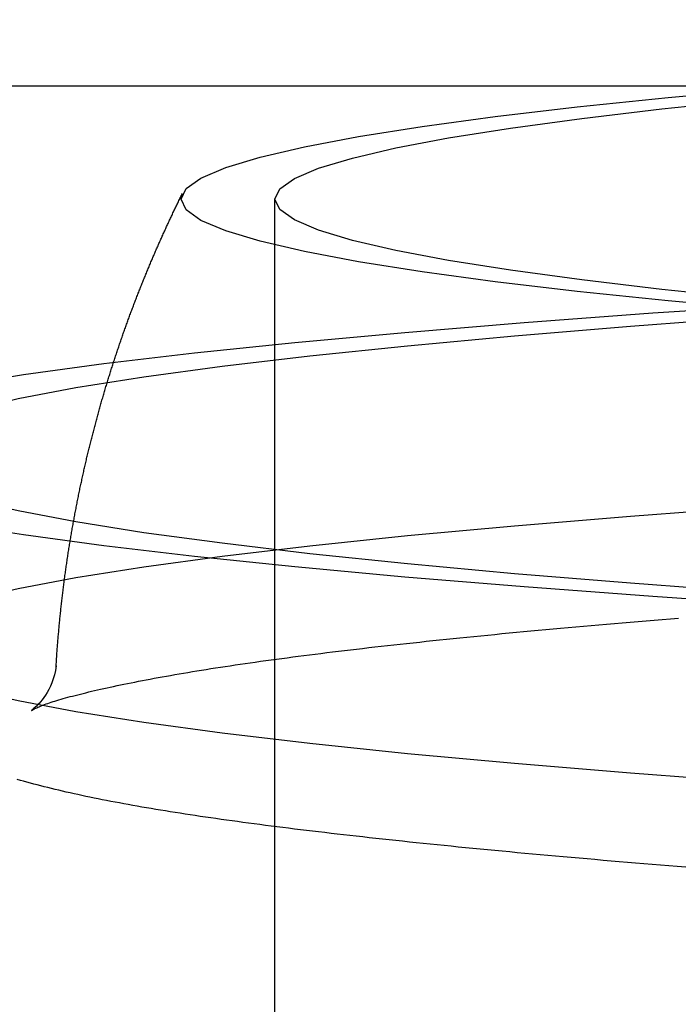
# Model space of a CAD drawing. Extents: x -135 to 516, y -381 to 408.
# Drawn here: x 42 to 46, y -366 to -360 of the extents above; entities that cross this region are included whole.
import ezdxf

# ---------------------------------------------------------------- set-up
doc = ezdxf.new("R2010")
doc.units = 0
doc.header["$LTSCALE"] = 20
doc.linetypes.add('VERDECKT', pattern=[9.525, 6.35, -3.175])
doc.layers.get('0').update_dxf_attribs({"linetype": 'CONTINUOUS'})
doc.layers.add('STEMPEL', color=3, linetype='CONTINUOUS')

# ---------------------------------------------------------------- blocks, each defined once
blk = doc.blocks.new('A$C95916FBE')
at = {"color": 3, "linetype": 'CONTINUOUS'}
blk.add_line((135, -90), (-135, -90), dxfattribs=at)
at = {"color": 1, "linetype": 'VERDECKT'}
blk.add_line((43.5052, -103.4079), (43.5052, -90.743), dxfattribs=at)
for points in [[(42.8875, -90.743, 0), (42.9202, -90.6734, 0), (43.0181, -90.6039, 0), (43.181, -90.5348, 0), (43.4086, -90.4662, 0), (43.7002, -90.3982, 0), (44.0552, -90.3311, 0), (44.4727, -90.2649, 0), (44.9517, -90.1999, 0), (45.4911, -90.1362, 0), (46.0895, -90.074, 0), (46.7456, -90.0134, 0), (47.4577, -89.9546, 0), (48.2241, -89.8976, 0), (49.043, -89.8427, 0), (49.9123, -89.7899, 0), (50.8301, -89.7395, 0), (51.7941, -89.6915, 0), (52.8019, -89.646, 0), (53.8512, -89.6031, 0), (54.9394, -89.563, 0)], [(54.9394, -91.9231, 0), (53.8512, -91.883, 0), (52.8019, -91.8401, 0), (51.7941, -91.7946, 0), (50.8301, -91.7466, 0), (49.9123, -91.6961, 0), (49.043, -91.6434, 0), (48.2241, -91.5885, 0), (47.4577, -91.5315, 0), (46.7456, -91.4727, 0), (46.0895, -91.4121, 0), (45.4911, -91.3498, 0), (44.9517, -91.2861, 0), (44.4727, -91.2212, 0), (44.0552, -91.155, 0), (43.7002, -91.0879, 0), (43.4086, -91.0199, 0), (43.181, -90.9513, 0), (43.0181, -90.8821, 0), (42.9202, -90.8127, 0), (42.8875, -90.743, 0)], [(43.5052, -90.743, 0), (43.5371, -90.675, 0), (43.6328, -90.6071, 0), (43.792, -90.5395, 0), (44.0144, -90.4725, 0), (44.2994, -90.406, 0), (44.6463, -90.3404, 0), (45.0543, -90.2758, 0), (45.5224, -90.2123, 0), (46.0495, -90.1501, 0), (46.6343, -90.0893, 0), (47.2754, -90.03, 0), (47.9713, -89.9725, 0), (48.7202, -89.9169, 0), (49.5204, -89.8632, 0), (50.37, -89.8116, 0), (51.2669, -89.7623, 0), (52.2089, -89.7154, 0), (53.1938, -89.6709, 0), (54.2192, -89.6291, 0)], [(54.2192, -91.857, 0), (53.1938, -91.8151, 0), (52.2089, -91.7707, 0), (51.2669, -91.7237, 0), (50.37, -91.6744, 0), (49.5204, -91.6229, 0), (48.7202, -91.5692, 0), (47.9713, -91.5136, 0), (47.2754, -91.456, 0), (46.6343, -91.3968, 0), (46.0495, -91.336, 0), (45.5224, -91.2738, 0), (45.0543, -91.2103, 0), (44.6463, -91.1456, 0), (44.2994, -91.08, 0), (44.0144, -91.0136, 0), (43.792, -90.9465, 0), (43.6328, -90.879, 0), (43.5371, -90.8111, 0), (43.5052, -90.743, 0)], [(40.1049, -92.4229, 0), (40.1409, -92.3461, 0), (40.2488, -92.2695, 0), (40.4285, -92.1933, 0), (40.6794, -92.1176, 0), (41.0009, -92.0427, 0), (41.3924, -91.9687, 0), (41.8527, -91.8957, 0), (42.3809, -91.8241, 0), (42.9756, -91.7539, 0), (43.6355, -91.6853, 0), (44.3588, -91.6184, 0), (45.144, -91.5535, 0), (45.989, -91.4907, 0), (46.8919, -91.4302, 0), (47.8505, -91.372, 0), (48.8625, -91.3164, 0), (49.9254, -91.2634, 0), (51.0366, -91.2133, 0), (52.1936, -91.166, 0), (53.3935, -91.1218, 0), (54.6334, -91.0807, 0)], [(54.6334, -93.7652, 0), (53.3935, -93.7241, 0), (52.1936, -93.6798, 0), (51.0366, -93.6326, 0), (49.9254, -93.5824, 0), (48.8625, -93.5295, 0), (47.8505, -93.4738, 0), (46.8919, -93.4157, 0), (45.989, -93.3551, 0), (45.144, -93.2923, 0), (44.3588, -93.2274, 0), (43.6355, -93.1606, 0), (42.9756, -93.092, 0), (42.3809, -93.0218, 0), (41.8527, -92.9501, 0), (41.3924, -92.8772, 0), (41.0009, -92.8032, 0), (40.6794, -92.7282, 0), (40.4285, -92.6525, 0), (40.2488, -92.5763, 0), (40.1409, -92.4997, 0), (40.1049, -92.4229, 0)], [(40.9449, -92.4229, 0), (40.9799, -92.3483, 0), (41.0848, -92.2739, 0), (41.2595, -92.1998, 0), (41.5033, -92.1262, 0), (41.8158, -92.0534, 0), (42.1962, -91.9814, 0), (42.6437, -91.9106, 0), (43.157, -91.8409, 0), (43.735, -91.7727, 0), (44.3763, -91.706, 0), (45.0794, -91.641, 0), (45.8425, -91.578, 0), (46.6638, -91.5169, 0), (47.5413, -91.4581, 0), (48.473, -91.4016, 0), (49.4565, -91.3475, 0), (50.4895, -91.296, 0), (51.5696, -91.2473, 0), (52.694, -91.2013, 0), (53.8602, -91.1583, 0), (55.0652, -91.1184, 0)], [(55.0652, -93.7274, 0), (53.8602, -93.6875, 0), (52.694, -93.6445, 0), (51.5696, -93.5986, 0), (50.4895, -93.5498, 0), (49.4565, -93.4984, 0), (48.473, -93.4443, 0), (47.5413, -93.3878, 0), (46.6638, -93.3289, 0), (45.8425, -93.2679, 0), (45.0794, -93.2048, 0), (44.3763, -93.1399, 0), (43.735, -93.0732, 0), (43.157, -93.0049, 0), (42.6437, -92.9353, 0), (42.1962, -92.8644, 0), (41.8158, -92.7925, 0), (41.5033, -92.7196, 0), (41.2595, -92.6461, 0), (41.0848, -92.572, 0), (40.9799, -92.4976, 0), (40.9449, -92.4229, 0)], [(40.9449, -93.6712, 0), (40.9799, -93.5966, 0), (41.0848, -93.5221, 0), (41.2595, -93.4481, 0), (41.5033, -93.3745, 0), (41.8158, -93.3017, 0), (42.1962, -93.2297, 0), (42.6437, -93.1588, 0), (43.157, -93.0892, 0), (43.735, -93.0209, 0), (44.3763, -92.9543, 0), (45.0794, -92.8893, 0), (45.8425, -92.8262, 0), (46.6638, -92.7652, 0), (47.5413, -92.7064, 0), (48.473, -92.6498, 0), (49.4565, -92.5958, 0), (50.4895, -92.5443, 0), (51.5696, -92.4955, 0), (52.694, -92.4496, 0), (53.8602, -92.4066, 0), (55.0652, -92.3667, 0)], [(55.0652, -94.9757, 0), (53.8602, -94.9358, 0), (52.694, -94.8928, 0), (51.5696, -94.8469, 0), (50.4895, -94.7981, 0), (49.4565, -94.7467, 0), (48.473, -94.6926, 0), (47.5413, -94.6361, 0), (46.6638, -94.5772, 0), (45.8425, -94.5162, 0), (45.0794, -94.4531, 0), (44.3763, -94.3882, 0), (43.735, -94.3215, 0), (43.157, -94.2532, 0), (42.6437, -94.1836, 0), (42.1962, -94.1127, 0), (41.8158, -94.0408, 0), (41.5033, -93.9679, 0), (41.2595, -93.8944, 0), (41.0848, -93.8203, 0), (40.9799, -93.7458, 0), (40.9449, -93.6712, 0)], [(42.066, -93.8164, 0), (42.066, -93.8164, 0), (42.066, -93.8163, 0), (42.066, -93.8163, 0), (42.066, -93.8162, 0), (42.066, -93.8162, 0), (42.066, -93.8161, 0), (42.066, -93.8161, 0), (42.066, -93.8161, 0), (42.066, -93.816, 0), (42.066, -93.816, 0), (42.066, -93.8159, 0), (42.066, -93.8159, 0), (42.066, -93.8158, 0), (42.066, -93.8158, 0), (42.066, -93.8157, 0), (42.066, -93.8157, 0), (42.066, -93.8157, 0), (42.066, -93.8156, 0), (42.066, -93.8156, 0), (42.066, -93.8155, 0), (42.066, -93.8155, 0), (42.066, -93.8154, 0), (42.066, -93.8154, 0), (42.066, -93.8153, 0), (42.066, -93.8153, 0), (42.0661, -93.8153, 0), (42.0661, -93.8152, 0), (42.0661, -93.8152, 0), (42.0661, -93.8151, 0), (42.0661, -93.8151, 0), (42.0661, -93.815, 0), (42.0661, -93.815, 0), (42.0661, -93.8149, 0), (42.0661, -93.8149, 0), (42.0661, -93.8149, 0), (42.0661, -93.8148, 0), (42.0661, -93.8148, 0), (42.0661, -93.8147, 0), (42.0661, -93.8147, 0), (42.0661, -93.8146, 0), (42.0661, -93.8146, 0), (42.0661, -93.8146, 0), (42.0661, -93.8145, 0), (42.0661, -93.8145, 0), (42.0661, -93.8144, 0), (42.0661, -93.8144, 0), (42.0661, -93.8143, 0), (42.0661, -93.8143, 0), (42.0661, -93.8142, 0), (42.0661, -93.8142, 0), (42.0661, -93.8142, 0), (42.0661, -93.8141, 0), (42.0662, -93.8141, 0), (42.0662, -93.814, 0), (42.0662, -93.814, 0), (42.0662, -93.8139, 0), (42.0662, -93.8139, 0), (42.0662, -93.8138, 0), (42.0662, -93.8138, 0), (42.0662, -93.8138, 0), (42.0662, -93.8137, 0), (42.0662, -93.8137, 0), (42.0662, -93.8136, 0), (42.0662, -93.8136, 0), (42.0662, -93.8135, 0), (42.0662, -93.8135, 0), (42.0662, -93.8134, 0), (42.0662, -93.8134, 0), (42.0662, -93.8134, 0), (42.0662, -93.8133, 0), (42.0662, -93.8133, 0), (42.0662, -93.8132, 0), (42.0662, -93.8132, 0), (42.0662, -93.8131, 0), (42.0662, -93.8131, 0), (42.0662, -93.813, 0), (42.0663, -93.813, 0), (42.0663, -93.813, 0), (42.0663, -93.8129, 0), (42.0663, -93.8129, 0), (42.0663, -93.8128, 0), (42.0663, -93.8128, 0), (42.0663, -93.8127, 0), (42.0663, -93.8127, 0), (42.0663, -93.8127, 0), (42.0663, -93.8126, 0), (42.0663, -93.8126, 0), (42.0663, -93.8125, 0), (42.0663, -93.8125, 0), (42.0663, -93.8124, 0), (42.0663, -93.8124, 0), (42.0663, -93.8123, 0), (42.0663, -93.8123, 0), (42.0663, -93.8123, 0), (42.0663, -93.8122, 0), (42.0663, -93.8122, 0), (42.0664, -93.8121, 0), (42.0664, -93.8121, 0), (42.0664, -93.812, 0), (42.0664, -93.812, 0), (42.0664, -93.8119, 0), (42.0664, -93.8119, 0), (42.0664, -93.8119, 0), (42.0664, -93.8118, 0), (42.0664, -93.8118, 0), (42.0664, -93.8117, 0), (42.0664, -93.8117, 0), (42.0664, -93.8116, 0), (42.0664, -93.8116, 0), (42.0664, -93.8115, 0), (42.0664, -93.8115, 0), (42.0664, -93.8115, 0), (42.0664, -93.8114, 0), (42.0664, -93.8114, 0), (42.0664, -93.8113, 0), (42.0665, -93.8113, 0), (42.0665, -93.8112, 0), (42.0665, -93.8112, 0), (42.0665, -93.8112, 0), (42.0665, -93.8111, 0), (42.0665, -93.8111, 0), (42.0665, -93.811, 0), (42.0665, -93.811, 0), (42.0665, -93.8109, 0), (42.0665, -93.8109, 0), (42.0665, -93.8108, 0), (42.0665, -93.8108, 0), (42.0665, -93.8108, 0)]]:
    blk.add_polyline3d(points, dxfattribs=at)
at = {"color": 1}
for points in [[(42.066, -93.8164, 0), (42.0665, -93.8073, 0), (42.0671, -93.7981, 0), (42.0677, -93.7889, 0), (42.0683, -93.7798, 0), (42.0689, -93.7706, 0), (42.0695, -93.7615, 0), (42.0701, -93.7524, 0), (42.0707, -93.7432, 0), (42.0713, -93.7341, 0), (42.072, -93.7249, 0), (42.0727, -93.7158, 0), (42.0733, -93.7067, 0), (42.074, -93.6975, 0), (42.0747, -93.6884, 0), (42.0754, -93.6793, 0), (42.0761, -93.6702, 0), (42.0768, -93.661, 0), (42.0776, -93.6519, 0), (42.0783, -93.6428, 0), (42.0791, -93.6337, 0), (42.0798, -93.6246, 0), (42.0806, -93.6155, 0), (42.0814, -93.6064, 0), (42.0822, -93.5973, 0), (42.083, -93.5882, 0), (42.0838, -93.5791, 0), (42.0846, -93.57, 0), (42.0854, -93.5609, 0), (42.0863, -93.5518, 0), (42.0871, -93.5427, 0), (42.088, -93.5336, 0), (42.0889, -93.5245, 0), (42.0897, -93.5155, 0), (42.0906, -93.5064, 0), (42.0915, -93.4973, 0), (42.0925, -93.4882, 0), (42.0934, -93.4792, 0), (42.0943, -93.4701, 0), (42.0952, -93.4611, 0), (42.0962, -93.452, 0), (42.0972, -93.443, 0), (42.0981, -93.4339, 0), (42.0991, -93.4249, 0), (42.1001, -93.4158, 0), (42.1011, -93.4068, 0), (42.1021, -93.3977, 0), (42.1032, -93.3887, 0), (42.1042, -93.3797, 0), (42.1052, -93.3706, 0), (42.1063, -93.3616, 0), (42.1073, -93.3526, 0), (42.1084, -93.3436, 0), (42.1095, -93.3346, 0), (42.1106, -93.3256, 0), (42.1117, -93.3166, 0), (42.1128, -93.3076, 0), (42.1139, -93.2986, 0), (42.1151, -93.2896, 0), (42.1162, -93.2806, 0), (42.1173, -93.2716, 0), (42.1185, -93.2626, 0), (42.1197, -93.2536, 0), (42.1209, -93.2447, 0), (42.122, -93.2357, 0), (42.1232, -93.2267, 0), (42.1245, -93.2178, 0), (42.1257, -93.2088, 0), (42.1269, -93.1998, 0), (42.1281, -93.1909, 0), (42.1294, -93.182, 0), (42.1306, -93.173, 0), (42.1319, -93.1641, 0), (42.1332, -93.1551, 0), (42.1345, -93.1462, 0), (42.1358, -93.1373, 0), (42.1371, -93.1284, 0), (42.1384, -93.1195, 0), (42.1397, -93.1105, 0), (42.141, -93.1016, 0), (42.1424, -93.0927, 0), (42.1437, -93.0838, 0), (42.1451, -93.0749, 0), (42.1465, -93.066, 0), (42.1479, -93.0572, 0), (42.1493, -93.0483, 0), (42.1507, -93.0394, 0), (42.1521, -93.0305, 0), (42.1535, -93.0217, 0), (42.1549, -93.0128, 0), (42.1563, -93.004, 0), (42.1578, -92.9951, 0), (42.1593, -92.9863, 0), (42.1607, -92.9774, 0), (42.1622, -92.9686, 0), (42.1637, -92.9597, 0), (42.1652, -92.9509, 0), (42.1667, -92.9421, 0), (42.1682, -92.9333, 0), (42.1697, -92.9245, 0), (42.1712, -92.9157, 0), (42.1728, -92.9069, 0), (42.1743, -92.8981, 0), (42.1759, -92.8893, 0), (42.1775, -92.8805, 0), (42.179, -92.8717, 0), (42.1806, -92.8629, 0), (42.1822, -92.8542, 0), (42.1838, -92.8454, 0), (42.1854, -92.8366, 0), (42.187, -92.8279, 0), (42.1887, -92.8191, 0), (42.1903, -92.8104, 0), (42.192, -92.8016, 0), (42.1936, -92.7929, 0), (42.1953, -92.7842, 0), (42.197, -92.7755, 0), (42.1987, -92.7667, 0), (42.2003, -92.758, 0), (42.202, -92.7493, 0), (42.2038, -92.7406, 0), (42.2055, -92.7319, 0), (42.2072, -92.7232, 0), (42.2089, -92.7145, 0), (42.2107, -92.7059, 0), (42.2124, -92.6972, 0), (42.2142, -92.6885, 0), (42.216, -92.6799, 0), (42.2178, -92.6712, 0), (42.2195, -92.6626, 0), (42.2213, -92.6539, 0), (42.2232, -92.6453, 0), (42.225, -92.6366, 0), (42.2268, -92.628, 0), (42.2286, -92.6194, 0), (42.2305, -92.6108, 0), (42.2323, -92.6022, 0), (42.2342, -92.5936, 0), (42.236, -92.585, 0), (42.2379, -92.5764, 0), (42.2398, -92.5678, 0), (42.2417, -92.5592, 0), (42.2436, -92.5506, 0), (42.2455, -92.5421, 0), (42.2474, -92.5335, 0), (42.2493, -92.525, 0), (42.2513, -92.5164, 0), (42.2532, -92.5079, 0), (42.2552, -92.4993, 0), (42.2571, -92.4908, 0), (42.2591, -92.4823, 0), (42.2611, -92.4738, 0), (42.2631, -92.4653, 0), (42.265, -92.4568, 0), (42.267, -92.4483, 0), (42.2691, -92.4398, 0), (42.2711, -92.4313, 0), (42.2731, -92.4228, 0), (42.2751, -92.4143, 0), (42.2772, -92.4059, 0), (42.2792, -92.3974, 0), (42.2813, -92.389, 0), (42.2833, -92.3805, 0), (42.2854, -92.3721, 0), (42.2875, -92.3637, 0), (42.2896, -92.3552, 0), (42.2917, -92.3468, 0), (42.2938, -92.3384, 0), (42.2959, -92.33, 0), (42.298, -92.3216, 0), (42.3002, -92.3132, 0), (42.3023, -92.3048, 0), (42.3044, -92.2965, 0), (42.3066, -92.2881, 0), (42.3087, -92.2797, 0), (42.3109, -92.2714, 0), (42.3131, -92.263, 0), (42.3153, -92.2547, 0), (42.3175, -92.2464, 0), (42.3197, -92.238, 0), (42.3219, -92.2297, 0), (42.3241, -92.2214, 0), (42.3263, -92.2131, 0), (42.3285, -92.2048, 0), (42.3308, -92.1965, 0), (42.333, -92.1882, 0), (42.3353, -92.1799, 0), (42.3375, -92.1716, 0), (42.3398, -92.1634, 0), (42.3421, -92.1551, 0), (42.3444, -92.1469, 0), (42.3466, -92.1386, 0), (42.3489, -92.1304, 0), (42.3512, -92.1222, 0), (42.3536, -92.1139, 0), (42.3559, -92.1057, 0), (42.3582, -92.0975, 0), (42.3605, -92.0893, 0), (42.3629, -92.0811, 0), (42.3652, -92.0729, 0), (42.3676, -92.0648, 0), (42.3699, -92.0566, 0), (42.3723, -92.0484, 0), (42.3747, -92.0403, 0), (42.3771, -92.0321, 0), (42.3795, -92.024, 0), (42.3819, -92.0159, 0), (42.3843, -92.0077, 0), (42.3867, -91.9996, 0), (42.3891, -91.9915, 0), (42.3915, -91.9834, 0), (42.394, -91.9753, 0), (42.3964, -91.9672, 0), (42.3988, -91.9591, 0), (42.4013, -91.9511, 0), (42.4038, -91.943, 0), (42.4062, -91.9349, 0), (42.4087, -91.9269, 0), (42.4112, -91.9188, 0), (42.4137, -91.9108, 0), (42.4162, -91.9028, 0), (42.4187, -91.8948, 0), (42.4212, -91.8868, 0), (42.4237, -91.8788, 0), (42.4262, -91.8708, 0), (42.4287, -91.8628, 0), (42.4313, -91.8548, 0), (42.4338, -91.8468, 0), (42.4364, -91.8388, 0), (42.4389, -91.8309, 0), (42.4415, -91.8229, 0), (42.444, -91.815, 0), (42.4466, -91.8071, 0), (42.4492, -91.7991, 0), (42.4518, -91.7912, 0), (42.4544, -91.7833, 0), (42.457, -91.7754, 0), (42.4596, -91.7675, 0), (42.4622, -91.7596, 0), (42.4648, -91.7518, 0), (42.4674, -91.7439, 0), (42.4701, -91.736, 0), (42.4727, -91.7282, 0), (42.4754, -91.7203, 0), (42.478, -91.7125, 0), (42.4807, -91.7047, 0), (42.4833, -91.6969, 0), (42.486, -91.689, 0), (42.4887, -91.6812, 0), (42.4914, -91.6734, 0), (42.494, -91.6657, 0), (42.4967, -91.6579, 0), (42.4994, -91.6501, 0), (42.5021, -91.6423, 0), (42.5049, -91.6346, 0), (42.5076, -91.6268, 0), (42.5103, -91.6191, 0), (42.513, -91.6114, 0), (42.5158, -91.6036, 0), (42.5185, -91.5959, 0), (42.5213, -91.5882, 0), (42.524, -91.5805, 0), (42.5268, -91.5728, 0), (42.5295, -91.5652, 0), (42.5323, -91.5575, 0), (42.5351, -91.5498, 0), (42.5379, -91.5422, 0), (42.5407, -91.5345, 0), (42.5434, -91.5269, 0), (42.5462, -91.5192, 0), (42.5491, -91.5116, 0), (42.5519, -91.504, 0), (42.5547, -91.4964, 0), (42.5575, -91.4888, 0), (42.5603, -91.4812, 0), (42.5632, -91.4736, 0), (42.566, -91.4661, 0), (42.5688, -91.4585, 0), (42.5717, -91.4509, 0), (42.5745, -91.4434, 0), (42.5774, -91.4359, 0), (42.5803, -91.4283, 0), (42.5831, -91.4208, 0), (42.586, -91.4133, 0), (42.5889, -91.4058, 0), (42.5918, -91.3983, 0), (42.5947, -91.3908, 0), (42.5976, -91.3833, 0), (42.6005, -91.3758, 0), (42.6034, -91.3684, 0), (42.6063, -91.3609, 0), (42.6092, -91.3535, 0), (42.6121, -91.346, 0), (42.6151, -91.3386, 0), (42.618, -91.3312, 0), (42.6209, -91.3238, 0), (42.6239, -91.3164, 0), (42.6268, -91.309, 0), (42.6298, -91.3016, 0), (42.6327, -91.2942, 0), (42.6357, -91.2869, 0), (42.6387, -91.2795, 0), (42.6416, -91.2722, 0), (42.6446, -91.2648, 0), (42.6476, -91.2575, 0), (42.6506, -91.2502, 0), (42.6536, -91.2428, 0), (42.6566, -91.2355, 0), (42.6596, -91.2282, 0), (42.6626, -91.221, 0), (42.6656, -91.2137, 0), (42.6686, -91.2064, 0), (42.6716, -91.1991, 0), (42.6747, -91.1919, 0), (42.6777, -91.1846, 0), (42.6807, -91.1774, 0), (42.6838, -91.1702, 0), (42.6868, -91.163, 0), (42.6899, -91.1557, 0), (42.6929, -91.1485, 0), (42.696, -91.1414, 0), (42.699, -91.1342, 0), (42.7021, -91.127, 0), (42.7052, -91.1198, 0), (42.7083, -91.1127, 0), (42.7113, -91.1055, 0), (42.7144, -91.0984, 0), (42.7175, -91.0913, 0), (42.7206, -91.0841, 0), (42.7237, -91.077, 0), (42.7268, -91.0699, 0), (42.7299, -91.0628, 0), (42.733, -91.0557, 0), (42.7361, -91.0487, 0), (42.7392, -91.0416, 0), (42.7424, -91.0345, 0), (42.7455, -91.0275, 0), (42.7486, -91.0204, 0), (42.7518, -91.0134, 0), (42.7549, -91.0064, 0), (42.758, -90.9994, 0), (42.7612, -90.9923, 0), (42.7643, -90.9853, 0), (42.7675, -90.9784, 0), (42.7706, -90.9714, 0), (42.7738, -90.9644, 0), (42.777, -90.9574, 0), (42.7801, -90.9505, 0), (42.7833, -90.9435, 0), (42.7865, -90.9366, 0), (42.7897, -90.9297, 0), (42.7929, -90.9228, 0), (42.7961, -90.9159, 0), (42.7993, -90.9089, 0), (42.8024, -90.9021, 0), (42.8057, -90.8952, 0), (42.8089, -90.8883, 0), (42.8121, -90.8814, 0), (42.8153, -90.8746, 0), (42.8185, -90.8677, 0), (42.8217, -90.8609, 0), (42.8249, -90.8541, 0), (42.8282, -90.8472, 0), (42.8314, -90.8404, 0), (42.8346, -90.8336, 0), (42.8379, -90.8268, 0), (42.8411, -90.8201, 0), (42.8443, -90.8133, 0), (42.8476, -90.8065, 0), (42.8508, -90.7998, 0), (42.8541, -90.793, 0), (42.8574, -90.7863, 0), (42.8606, -90.7795, 0), (42.8639, -90.7728, 0), (42.8672, -90.7661, 0), (42.8704, -90.7594, 0), (42.8737, -90.7527, 0), (42.877, -90.746, 0), (42.8803, -90.7393, 0), (42.8835, -90.7327, 0), (42.8868, -90.726, 0), (42.8901, -90.7194, 0), (42.8934, -90.7127, 0), (42.8967, -90.7061, 0)], [(42.0665, -93.8108, 0), (42.0615, -93.8413, 0), (42.055, -93.87, 0), (42.0473, -93.8968, 0), (42.0385, -93.9217, 0), (42.0289, -93.9447, 0), (42.0186, -93.966, 0), (42.0078, -93.9856, 0), (41.9968, -94.0034, 0), (41.9857, -94.0194, 0), (41.9748, -94.0339, 0), (41.9642, -94.0467, 0), (41.9541, -94.0578, 0), (41.9448, -94.0675, 0), (41.9364, -94.0755, 0), (41.9292, -94.0821, 0), (41.9231, -94.0874, 0), (41.9179, -94.0918, 0), (41.9136, -94.0955, 0), (41.9101, -94.0985, 0), (41.9074, -94.1008, 0), (41.9055, -94.1025, 0), (41.9044, -94.1036, 0), (41.9041, -94.1041, 0), (41.9045, -94.1041, 0), (41.9057, -94.1036, 0), (41.9076, -94.1026, 0), (41.9102, -94.1012, 0), (41.9135, -94.0994, 0), (41.9174, -94.0973, 0), (41.922, -94.0948, 0), (41.9273, -94.0921, 0), (41.9332, -94.0891, 0), (41.9397, -94.086, 0), (41.9467, -94.0826, 0), (41.9544, -94.0791, 0), (41.9626, -94.0756, 0), (41.9713, -94.072, 0), (41.9805, -94.0683, 0), (41.9903, -94.0647, 0), (42.0005, -94.061, 0), (42.0112, -94.0573, 0), (42.0224, -94.0535, 0), (42.034, -94.0497, 0), (42.0461, -94.0459, 0), (42.0586, -94.0419, 0), (42.0716, -94.038, 0), (42.085, -94.034, 0), (42.0989, -94.0299, 0), (42.1132, -94.0258, 0), (42.128, -94.0216, 0), (42.1432, -94.0175, 0), (42.1588, -94.0132, 0), (42.1749, -94.0089, 0), (42.1914, -94.0046, 0), (42.2084, -94.0003, 0), (42.2257, -93.9959, 0), (42.2435, -93.9915, 0), (42.2617, -93.987, 0), (42.2803, -93.9825, 0), (42.2994, -93.978, 0), (42.3188, -93.9735, 0), (42.3387, -93.9689, 0), (42.359, -93.9643, 0), (42.3797, -93.9596, 0), (42.4008, -93.955, 0), (42.4223, -93.9503, 0), (42.4442, -93.9456, 0), (42.4665, -93.9409, 0), (42.4892, -93.9361, 0), (42.5123, -93.9314, 0), (42.5357, -93.9266, 0), (42.5596, -93.9218, 0), (42.5839, -93.917, 0), (42.6085, -93.9121, 0), (42.6335, -93.9073, 0), (42.6589, -93.9024, 0), (42.6847, -93.8976, 0), (42.7108, -93.8927, 0), (42.7373, -93.8878, 0), (42.7642, -93.8829, 0), (42.7915, -93.878, 0), (42.8191, -93.8731, 0), (42.8471, -93.8682, 0), (42.8754, -93.8633, 0), (42.9041, -93.8584, 0), (42.9331, -93.8535, 0), (42.9625, -93.8486, 0), (42.9923, -93.8437, 0), (43.0224, -93.8388, 0), (43.0528, -93.8339, 0), (43.0836, -93.829, 0), (43.1147, -93.8241, 0), (43.1462, -93.8193, 0), (43.178, -93.8144, 0), (43.2101, -93.8096, 0), (43.2426, -93.8047, 0), (43.2753, -93.7999, 0), (43.3085, -93.7951, 0), (43.3419, -93.7903, 0), (43.3757, -93.7856, 0), (43.4098, -93.7808, 0), (43.4442, -93.776, 0), (43.479, -93.7713, 0), (43.5141, -93.7665, 0), (43.5495, -93.7618, 0), (43.5853, -93.757, 0), (43.6215, -93.7523, 0), (43.6579, -93.7476, 0), (43.6947, -93.7428, 0), (43.7318, -93.7381, 0), (43.7693, -93.7334, 0), (43.8071, -93.7287, 0), (43.8452, -93.7239, 0), (43.8837, -93.7192, 0), (43.9225, -93.7145, 0), (43.9616, -93.7098, 0), (44.001, -93.7052, 0), (44.0408, -93.7005, 0), (44.0809, -93.6958, 0), (44.1214, -93.6911, 0), (44.1621, -93.6864, 0), (44.2032, -93.6818, 0), (44.2446, -93.6771, 0), (44.2863, -93.6725, 0), (44.3284, -93.6678, 0), (44.3708, -93.6632, 0), (44.4135, -93.6586, 0), (44.4565, -93.6539, 0), (44.4998, -93.6493, 0), (44.5435, -93.6447, 0), (44.5875, -93.6401, 0), (44.6318, -93.6355, 0), (44.6764, -93.6309, 0), (44.7213, -93.6263, 0), (44.7666, -93.6217, 0), (44.8121, -93.6172, 0), (44.858, -93.6126, 0), (44.9042, -93.608, 0), (44.9507, -93.6035, 0), (44.9975, -93.5989, 0), (45.0446, -93.5944, 0), (45.0921, -93.5899, 0), (45.1398, -93.5854, 0), (45.1879, -93.5808, 0), (45.2362, -93.5763, 0), (45.2849, -93.5718, 0), (45.3339, -93.5673, 0), (45.3832, -93.5629, 0), (45.4328, -93.5584, 0), (45.4827, -93.5539, 0), (45.5329, -93.5495, 0), (45.5834, -93.545, 0), (45.6342, -93.5406, 0), (45.6853, -93.5361, 0), (45.7367, -93.5317, 0), (45.7885, -93.5273, 0), (45.8405, -93.5229, 0), (45.8928, -93.5185, 0), (45.9454, -93.5141, 0), (45.9983, -93.5097, 0), (46.0515, -93.5054, 0), (46.105, -93.501, 0), (46.1588, -93.4967, 0)], [(46.2058, -95.1339, 0), (46.1501, -95.1295, 0), (46.0947, -95.125, 0), (46.0395, -95.1206, 0), (45.9847, -95.1161, 0), (45.9301, -95.1117, 0), (45.8759, -95.1072, 0), (45.8219, -95.1027, 0), (45.7682, -95.0983, 0), (45.7148, -95.0938, 0), (45.6617, -95.0892, 0), (45.609, -95.0847, 0), (45.5565, -95.0802, 0), (45.5043, -95.0756, 0), (45.4524, -95.0711, 0), (45.4008, -95.0665, 0), (45.3495, -95.062, 0), (45.2985, -95.0574, 0), (45.2478, -95.0528, 0), (45.1975, -95.0482, 0), (45.1474, -95.0436, 0), (45.0976, -95.0389, 0), (45.0481, -95.0343, 0), (44.999, -95.0297, 0), (44.9501, -95.025, 0), (44.9016, -95.0204, 0), (44.8533, -95.0157, 0), (44.8054, -95.011, 0), (44.7578, -95.0063, 0), (44.7105, -95.0016, 0), (44.6635, -94.9969, 0), (44.6168, -94.9922, 0), (44.5705, -94.9875, 0), (44.5244, -94.9828, 0), (44.4788, -94.9781, 0), (44.4334, -94.9734, 0), (44.3884, -94.9686, 0), (44.3437, -94.9639, 0), (44.2993, -94.9592, 0), (44.2553, -94.9545, 0), (44.2116, -94.9498, 0), (44.1682, -94.9451, 0), (44.1251, -94.9404, 0), (44.0824, -94.9356, 0), (44.0399, -94.9309, 0), (43.9978, -94.9262, 0), (43.9561, -94.9215, 0), (43.9146, -94.9167, 0), (43.8735, -94.912, 0), (43.8327, -94.9072, 0), (43.7922, -94.9025, 0), (43.752, -94.8977, 0), (43.7121, -94.8929, 0), (43.6726, -94.8881, 0), (43.6334, -94.8834, 0), (43.5945, -94.8786, 0), (43.5559, -94.8737, 0), (43.5176, -94.8689, 0), (43.4796, -94.8641, 0), (43.442, -94.8593, 0), (43.4046, -94.8544, 0), (43.3676, -94.8496, 0), (43.3309, -94.8447, 0), (43.2945, -94.8398, 0), (43.2584, -94.8349, 0), (43.2226, -94.83, 0), (43.1871, -94.8251, 0), (43.1519, -94.8201, 0), (43.117, -94.8152, 0), (43.0824, -94.8102, 0), (43.0482, -94.8052, 0), (43.0142, -94.8002, 0), (42.9806, -94.7952, 0), (42.9472, -94.7901, 0), (42.9141, -94.7851, 0), (42.8814, -94.78, 0), (42.8489, -94.7749, 0), (42.8168, -94.7698, 0), (42.7849, -94.7647, 0), (42.7534, -94.7595, 0), (42.7221, -94.7544, 0), (42.6912, -94.7492, 0), (42.6605, -94.744, 0), (42.6301, -94.7387, 0), (42.6, -94.7335, 0), (42.5703, -94.7282, 0), (42.5408, -94.7229, 0), (42.5116, -94.7176, 0), (42.4827, -94.7122, 0), (42.4541, -94.7069, 0), (42.4257, -94.7015, 0), (42.3977, -94.6961, 0), (42.37, -94.6906, 0), (42.3425, -94.6851, 0), (42.3153, -94.6796, 0), (42.2885, -94.6741, 0), (42.2619, -94.6685, 0), (42.2355, -94.663, 0), (42.2095, -94.6574, 0), (42.1838, -94.6517, 0), (42.1583, -94.646, 0), (42.1331, -94.6403, 0), (42.1082, -94.6346, 0), (42.0836, -94.6288, 0), (42.0593, -94.623, 0), (42.0352, -94.6172, 0), (42.0115, -94.6114, 0), (41.988, -94.6055, 0), (41.9648, -94.5996, 0), (41.9418, -94.5936, 0), (41.9191, -94.5876, 0), (41.8968, -94.5816, 0), (41.8746, -94.5755, 0), (41.8528, -94.5694, 0), (41.8312, -94.5633, 0), (41.8099, -94.5571, 0)]]:
    blk.add_polyline3d(points, dxfattribs=at)

msp = doc.modelspace()

# ---------------------------------------------------------------- block references
at = {"layer": 'STEMPEL'}
msp.add_blockref('A$C95916FBE', (0, -269.938), dxfattribs=at)

doc.saveas('drawing.dxf')
